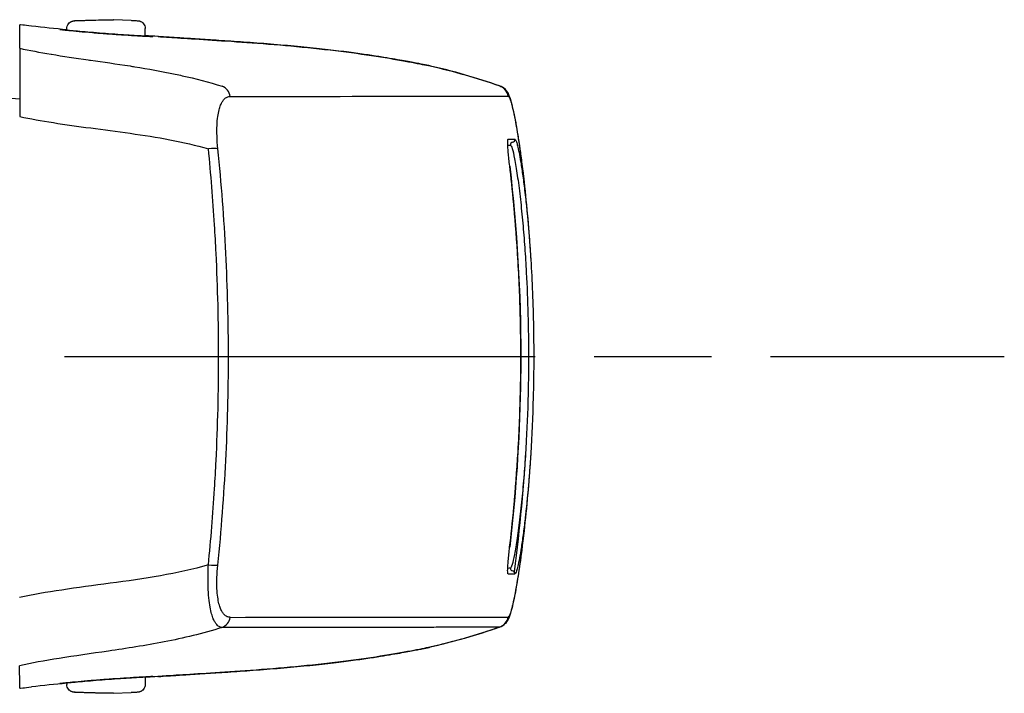
# Model space of a CAD drawing. Units: millimetres. Extents: x 0 to 4846, y 0 to 1680.
# Drawn here: x 1064 to 1102, y 610 to 635 of the extents above; entities that cross this region are included whole.
import ezdxf

# ---------------------------------------------------------------- set-up
doc = ezdxf.new("R2010")
doc.units = ezdxf.units.MM
doc.header["$LTSCALE"] = 6
doc.linetypes.add('AM_ISO08W050', pattern=[18, 12, -1.5, 3, -1.5])
doc.linetypes.add('AM_ISO08W050x2', pattern=[9, 6, -0.75, 1.5, -0.75])
doc.layers.add('AM_7', color=4, linetype='AM_ISO08W050', lineweight=25)
doc.layers.add('ﾗｯﾁ', color=6, linetype='Continuous', lineweight=25)

msp = doc.modelspace()

# ---------------------------------------------------------------- linework, layer by layer
at = {"layer": 'AM_7', "linetype": 'AM_ISO08W050x2', "ltscale": 0.5}
msp.add_line((1038.709, 622.547), (1101.653, 622.547), dxfattribs=at)
at = {"layer": 'ﾗｯﾁ'}
for p, q in [((1066.334, 635.405), (1067.006, 635.43)), ((1066.335, 635.405), (1067.007, 635.43)), ((1067.586, 635.429), (1066.9, 635.404)), ((1067.007, 635.43), (1067.586, 635.429)), ((1068.259, 635.404), (1067.587, 635.429)), ((1065.796, 635.027), (1065.796, 635.089)), ((1068.796, 634.8), (1068.796, 635.089)), ((1079.651, 633.67), (1079.647, 633.671)), ((1063.067, 632.467), (1063.992, 632.402)), ((1079.644, 611.423), (1079.648, 611.424)), ((1066.983, 611.225), (1066.983, 611.225)), ((1068.793, 610.295), (1068.793, 610.009)), ((1065.793, 610.068), (1065.793, 610.01)), ((1067.002, 609.67), (1066.33, 609.694)), ((1067.003, 609.67), (1066.331, 609.694)), ((1066.896, 609.693), (1067.582, 609.669)), ((1067.582, 609.669), (1067.003, 609.67)), ((1067.583, 609.669), (1068.255, 609.694))]:
    msp.add_line(p, q, dxfattribs=at)
for centre, start, end in [((1066.345, 635.105), 92.1128, 92.6947), ((1068.248, 635.104), 87.3605, 87.8893), ((1066.341, 609.994), 267.3605, 267.8893), ((1068.244, 609.993), 272.1128, 272.6947)]:
    msp.add_arc(centre, 0.3, start, end, dxfattribs=at)
for centre, major_axis, ratio, start_param, end_param in [((1066.345, 635.105), (-0.014, 0.3), 0.792582, 6.265826, 6.283194), ((1066.345, 635.105), (-0.011, 0.3), 0.322599, 6.271997, 6.283185), ((1065.513, 634.858), (0.199, -0.02), 0.999988, 1.456445, 1.570796), ((1069.075, 634.588), (-0.2, -0.013), 0.999987, 4.712389, 4.712886), ((1069.075, 634.588), (-0.2, 0.012), 0.999987, 4.712389, 4.829111), ((1072.59, 634.585), (-3.463, 0.215), 0.003587, 0.309811, 0.331692), ((1069.304, 634.585), (0.014, 0.199), 0.964401, 6.283167, 6.296728), ((1079.58, 633.48), (0.039, 0.196), 0.943241, 6.255007, 6.283182), ((1071.578, 632.412), (0, 0.5), 0.943007, 4.878425, 5.951266), ((1082.183, 632.425), (-0.003, 0.5), 0.999209, 4.87175, 5.938115), ((1082.196, 632.42), (0.302, 0.399), 0.998504, 6.283185, 6.299527), ((1082.196, 632.42), (0.302, 0.399), 0.998504, 5.526161, 6.283185), ((893.656, 632.531), (189.169, -0.021), 0.000242, 5.943937, 6.243412), ((1082.212, 632.403), (0.408, 0.289), 0.996639, 5.831444, 6.283185), ((1083.806, 622.656), (-1.132, 9.852), 0.039522, 6.246366, 6.279036), ((1083.821, 622.322), (-1.148, 10.186), 0.039676, 6.211154, 6.244981), ((893.656, 630.882), (189.422, -0.021), 0.000242, 6.217913, 6.243936), ((1082.833, 630.845), (0.0138, -0.099), 0.999257, 6.277235, 7.853982), ((1071.107, 630.428), (0.497, 0.051), 0.106788, 0.349864, 1.350417), ((893.656, 630.656), (189.251, -0.021), 0.000242, 6.232312, 6.243936), ((1082.86, 630.647), (-0.0135, 0.0991), 0.999255, 6.280508, 7.853982), ((1082.635, 629.819), (0.0993, 0.0116), 0.06809, 0.000721, 0.069663), ((1082.633, 615.272), (0.0993, -0.0117), 0.068343, 6.213426, 6.283185), ((1071.105, 614.64), (0.497, -0.051), 0.1073, 4.932734, 5.933002), ((893.654, 614.484), (189.251, -0.021), 0.000242, 6.232319, 6.243936), ((1082.858, 614.447), (-0.0135, -0.0991), 0.999261, 4.712389, 6.28605), ((1082.831, 614.249), (0.0138, 0.099), 0.999262, 4.712389, 6.288973), ((893.654, 614.258), (189.422, -0.021), 0.000242, 6.217913, 6.243936), ((1071.576, 612.657), (0, -0.5), 0.943005, 0.330605, 1.403286), ((893.654, 612.609), (189.169, -0.021), 0.000242, 5.943935, 6.243412), ((1082.18, 612.668), (0.003, -0.5), 0.999209, 0.33286, 1.399211), ((1082.697, 612.627), (0.0222, 0.0395), 0.314012, 3.778719, 4.412544), ((1082.194, 612.674), (0.298, -0.401), 0.998537, 6.283077, 6.299244), ((1079.578, 611.614), (0.039, -0.196), 0.943211, 0.000002, 0.02672), ((1069.072, 610.507), (-0.2, 0.01), 0.99999, 1.57027, 1.570796), ((1069.072, 610.507), (-0.2, -0.012), 0.99999, 1.464643, 1.570796), ((1072.587, 610.511), (3.463, 0.214), 0.00286, 2.80997, 2.83185), ((1069.301, 610.512), (0.014, -0.2), 0.964423, 6.271958, 6.283168), ((1065.51, 610.237), (0.199, 0.02), 0.999991, 4.712389, 4.821609), ((1066.341, 609.994), (-0.014, -0.3), 0.792609, 6.283178, 6.298961), ((1066.341, 609.994), (-0.011, -0.3), 0.322633, 0, 0.010167)]:
    msp.add_ellipse(centre, major_axis=major_axis, ratio=ratio, start_param=start_param, end_param=end_param, dxfattribs=at)
for points, knots in [([(1065.796, 635.089), (1065.796, 635.121), (1065.802, 635.154), (1065.822, 635.215), (1065.837, 635.244), (1065.876, 635.295), (1065.899, 635.317), (1065.937, 635.344), (1065.951, 635.352), (1065.976, 635.364), (1065.988, 635.369), (1066.007, 635.376), (1066.014, 635.378), (1066.03, 635.382), (1066.037, 635.384), (1066.049, 635.386), (1066.054, 635.387), (1066.065, 635.388), (1066.071, 635.389), (1066.091, 635.391), (1066.105, 635.392), (1066.17, 635.397), (1066.239, 635.4), (1066.331, 635.405)], [0, 0, 0, 0, 0.0096866, 0.0096866, 0.0192619, 0.0192619, 0.0288313, 0.0288313, 0.0334489, 0.0334489, 0.0374816, 0.0374816, 0.0401475, 0.0401475, 0.043669, 0.043669, 0.0470177, 0.0470177, 0.0528679, 0.0528679, 0.0703794, 0.0703794, 0.1150501, 0.1150501, 0.1150501, 0.1150501]), ([(1066.9, 635.404), (1066.854, 635.403), (1066.807, 635.401), (1066.759, 635.4), (1066.748, 635.4), (1066.737, 635.399), (1066.725, 635.399), (1066.674, 635.397), (1066.621, 635.396), (1066.569, 635.395), (1066.561, 635.395), (1066.552, 635.394), (1066.544, 635.394), (1066.49, 635.393), (1066.438, 635.392), (1066.389, 635.391), (1066.384, 635.39), (1066.38, 635.39), (1066.375, 635.39), (1066.325, 635.389), (1066.279, 635.388), (1066.24, 635.388), (1066.198, 635.387), (1066.163, 635.387), (1066.138, 635.387), (1066.114, 635.387), (1066.098, 635.387), (1066.091, 635.388), (1066.09, 635.388), (1066.09, 635.388), (1066.09, 635.388), (1066.084, 635.389), (1066.086, 635.39), (1066.095, 635.391), (1066.096, 635.391), (1066.097, 635.391), (1066.098, 635.391), (1066.108, 635.392), (1066.125, 635.393), (1066.146, 635.395), (1066.149, 635.395), (1066.153, 635.395), (1066.157, 635.396), (1066.179, 635.397), (1066.204, 635.398), (1066.231, 635.4), (1066.238, 635.4), (1066.245, 635.4), (1066.252, 635.401), (1066.278, 635.402), (1066.306, 635.404), (1066.335, 635.405)], [0, 0, 0, 0, 0.081232, 0.081232, 0.081232, 0.1, 0.1, 0.1, 0.186366, 0.186366, 0.186366, 0.2, 0.2, 0.2, 0.291259, 0.291259, 0.291259, 0.3, 0.3, 0.3, 0.396154, 0.396154, 0.396154, 0.5, 0.5, 0.5, 0.6, 0.6, 0.6, 0.605914, 0.605914, 0.605914, 0.7, 0.7, 0.7, 0.710818, 0.710818, 0.710818, 0.8, 0.8, 0.8, 0.815714, 0.815714, 0.815714, 0.9, 0.9, 0.9, 0.920881, 0.920881, 0.920881, 1, 1, 1, 1]), ([(1068.262, 635.404), (1068.343, 635.4), (1068.408, 635.397), (1068.475, 635.393), (1068.493, 635.391), (1068.515, 635.389), (1068.52, 635.389), (1068.532, 635.387), (1068.537, 635.387), (1068.552, 635.384), (1068.559, 635.382), (1068.577, 635.378), (1068.586, 635.375), (1068.606, 635.369), (1068.616, 635.364), (1068.642, 635.352), (1068.658, 635.342), (1068.695, 635.316), (1068.715, 635.296), (1068.751, 635.25), (1068.767, 635.222), (1068.789, 635.163), (1068.795, 635.131), (1068.796, 635.096), (1068.796, 635.092), (1068.796, 635.089)], [0, 0, 0, 0, 0.0397872, 0.0397872, 0.0598429, 0.0598429, 0.066402, 0.066402, 0.0713388, 0.0713388, 0.0750308, 0.0750308, 0.078308, 0.078308, 0.0817294, 0.0817294, 0.0872742, 0.0872742, 0.0954717, 0.0954717, 0.1048945, 0.1048945, 0.1144624, 0.1144624, 0.1155025, 0.1155025, 0.1155025, 0.1155025]), ([(1063.992, 634.338), (1063.993, 634.582), (1063.994, 634.784), (1063.995, 635.076), (1063.996, 635.187), (1063.996, 635.23)], [0.000002, 0.000002, 0.000002, 0.000002, 2.701597, 2.701597, 5.22893, 5.22893, 5.22893, 5.22893]), ([(1064.445, 635.188), (1064.299, 635.204), (1064.189, 635.216), (1064.04, 635.23), (1064, 635.233), (1063.996, 635.23)], [-0.3385416, -0.3385416, -0.3385416, -0.3385416, -0.1677195, -0.1677195, -0.0000017, -0.0000017, -0.0000017, -0.0000017]), ([(1065.533, 635.057), (1065.533, 635.058), (1065.573, 635.055), (1065.699, 635.044), (1065.787, 635.037), (1065.796, 635.036)], [0, 0, 0, 0, 0.0833333, 0.1666667, 0.1757514, 0.1757514, 0.1757514, 0.1757514]), ([(1065.551, 635.054), (1065.551, 635.054), (1065.551, 635.054), (1065.551, 635.054), (1065.555, 635.054), (1065.574, 635.051), (1065.6, 635.048), (1065.69, 635.038), (1065.771, 635.029), (1065.981, 635.008), (1066.116, 634.995), (1066.419, 634.967), (1066.591, 634.952), (1066.95, 634.922), (1067.141, 634.907), (1067.518, 634.88), (1067.709, 634.866), (1068.065, 634.843), (1068.236, 634.832), (1068.536, 634.814), (1068.669, 634.807), (1068.881, 634.795), (1068.963, 634.791), (1069.034, 634.788), (1069.049, 634.788), (1069.064, 634.787), (1069.068, 634.787), (1069.069, 634.787), (1069.069, 634.787), (1069.069, 634.787)], [0.0356512, 0.0356512, 0.0356512, 0.0356512, 0.0360272, 0.0360272, 0.0485695, 0.0485695, 0.0804454, 0.0804454, 0.1322533, 0.1322533, 0.1884031, 0.1884031, 0.2450563, 0.2450563, 0.3017997, 0.3017997, 0.3585029, 0.3585029, 0.4151946, 0.4151946, 0.4718665, 0.4718665, 0.5284021, 0.5284021, 0.5503849, 0.5503849, 0.5629429, 0.5629429, 0.5633129, 0.5633129, 0.5633129, 0.5633129]), ([(1068.796, 634.81), (1068.815, 634.808), (1068.914, 634.802), (1069.046, 634.792), (1069.087, 634.788), (1069.087, 634.787)], [0.814833, 0.814833, 0.814833, 0.814833, 0.8333333, 0.9166667, 1, 1, 1, 1]), ([(1069.292, 634.786), (1069.29, 634.786), (1069.287, 634.786), (1069.285, 634.786), (1069.283, 634.787), (1069.281, 634.787), (1069.279, 634.787)], [0.0000041, 0.0000041, 0.0000041, 0.0000041, 0.5, 0.5, 0.5, 1, 1, 1, 1]), ([(1079.624, 633.675), (1079.587, 633.683), (1079.546, 633.691), (1079.5, 633.7), (1079.454, 633.709), (1079.402, 633.719), (1079.345, 633.731), (1079.288, 633.742), (1079.224, 633.754), (1079.152, 633.768), (1079.081, 633.782), (1079.002, 633.797), (1078.913, 633.814), (1078.824, 633.831), (1078.725, 633.849), (1078.615, 633.869), (1078.504, 633.889), (1078.382, 633.91), (1078.246, 633.933), (1078.11, 633.957), (1077.96, 633.982), (1077.793, 634.008), (1077.626, 634.035), (1077.443, 634.063), (1077.242, 634.092), (1077.041, 634.121), (1076.821, 634.152), (1076.579, 634.184), (1076.337, 634.215), (1076.072, 634.248), (1075.785, 634.281), (1075.498, 634.314), (1075.188, 634.347), (1074.862, 634.379), (1074.536, 634.411), (1074.195, 634.442), (1073.847, 634.471), (1073.5, 634.5), (1073.148, 634.527), (1072.808, 634.552), (1072.469, 634.577), (1072.142, 634.599), (1071.838, 634.619), (1071.534, 634.639), (1071.252, 634.658), (1070.989, 634.674), (1070.727, 634.691), (1070.484, 634.707), (1070.268, 634.72), (1070.052, 634.734), (1069.862, 634.747), (1069.703, 634.757), (1069.543, 634.768), (1069.413, 634.777), (1069.316, 634.784)], [0, 0, 0, 0, 0.0555556, 0.0555556, 0.0555556, 0.1111111, 0.1111111, 0.1111111, 0.1666667, 0.1666667, 0.1666667, 0.2222222, 0.2222222, 0.2222222, 0.2777778, 0.2777778, 0.2777778, 0.3333333, 0.3333333, 0.3333333, 0.3888889, 0.3888889, 0.3888889, 0.4444444, 0.4444444, 0.4444444, 0.5, 0.5, 0.5, 0.5555556, 0.5555556, 0.5555556, 0.6111111, 0.6111111, 0.6111111, 0.6666667, 0.6666667, 0.6666667, 0.7222222, 0.7222222, 0.7222222, 0.7777778, 0.7777778, 0.7777778, 0.8333333, 0.8333333, 0.8333333, 0.8888889, 0.8888889, 0.8888889, 0.9444444, 0.9444444, 0.9444444, 1, 1, 1, 1]), ([(1069.318, 634.784), (1069.468, 634.773), (1069.712, 634.757), (1070.344, 634.715), (1070.74, 634.69), (1071.636, 634.633), (1072.148, 634.6), (1073.221, 634.522), (1073.797, 634.477), (1074.941, 634.374), (1075.522, 634.313), (1076.621, 634.181), (1077.152, 634.108), (1078.097, 633.961), (1078.522, 633.887), (1079.186, 633.763), (1079.443, 633.711), (1079.619, 633.676)], [0, 0, 0, 0, 0.171889, 0.171889, 0.342615, 0.342615, 0.513855, 0.513855, 0.685818, 0.685818, 0.858362, 0.858362, 1.032306, 1.032306, 1.207402, 1.207402, 1.369649, 1.369649, 1.369649, 1.369649]), ([(1063.992, 634.338), (1063.992, 634.329), (1063.992, 634.266), (1063.992, 634.016), (1063.992, 633.821), (1063.992, 633.318), (1063.992, 633.016), (1063.992, 632.38), (1063.992, 632.057), (1063.992, 631.726)], [-0.4225453, -0.4225453, -0.4225453, -0.4225453, -0.3225449, -0.3225449, -0.2112656, -0.2112656, -0.1000083, -0.1000083, -0.0000033, -0.0000033, -0.0000033, -0.0000033]), ([(1063.992, 634.338), (1064.358, 634.259), (1064.754, 634.184), (1065.191, 634.111), (1065.199, 634.11), (1065.207, 634.109), (1065.214, 634.107), (1065.645, 634.036), (1066.114, 633.966), (1066.611, 633.894), (1066.643, 633.89), (1066.674, 633.885), (1066.706, 633.881), (1067.185, 633.812), (1067.688, 633.741), (1068.212, 633.659), (1068.272, 633.65), (1068.332, 633.64), (1068.392, 633.631), (1068.895, 633.55), (1069.416, 633.459), (1069.942, 633.348), (1070.032, 633.329), (1070.122, 633.309), (1070.212, 633.289), (1070.713, 633.177), (1071.221, 633.046), (1071.732, 632.885)], [0.0000014, 0.0000014, 0.0000014, 0.0000014, 0.2, 0.2, 0.2, 0.2035512, 0.2035512, 0.2035512, 0.4, 0.4, 0.4, 0.4124435, 0.4124435, 0.4124435, 0.6, 0.6, 0.6, 0.6213559, 0.6213559, 0.6213559, 0.8, 0.8, 0.8, 0.830406, 0.830406, 0.830406, 1, 1, 1, 1]), ([(1079.647, 633.671), (1079.643, 633.672), (1079.639, 633.672), (1079.636, 633.673), (1079.632, 633.674), (1079.628, 633.675), (1079.624, 633.675)], [0, 0, 0, 0, 0.5, 0.5, 0.5, 1, 1, 1, 1]), ([(1082.498, 632.819), (1082.545, 632.783), (1082.578, 632.747), (1082.608, 632.708), (1082.614, 632.7), (1082.62, 632.692)], [0, 0, 0, 0, 0.03062283, 0.03062283, 0.03871309, 0.03871309, 0.03871309, 0.03871309]), ([(1071.572, 630.494), (1071.554, 630.666), (1071.533, 630.986), (1071.535, 631.403), (1071.565, 631.736), (1071.615, 631.988), (1071.676, 632.17), (1071.741, 632.298), (1071.806, 632.384), (1071.87, 632.44), (1071.93, 632.474), (1071.988, 632.491), (1072.025, 632.494), (1072.043, 632.494)], [0.0000002, 0.0000002, 0.0000002, 0.0000002, 0.0909091, 0.1818182, 0.2727273, 0.3636364, 0.4545455, 0.5454545, 0.6363636, 0.7272727, 0.8181818, 0.9090909, 1, 1, 1, 1]), ([(1082.62, 632.692), (1082.664, 632.629), (1082.685, 632.582), (1082.748, 632.43), (1082.779, 632.322), (1082.868, 631.973), (1082.925, 631.697), (1083.088, 630.771), (1083.201, 629.98), (1083.302, 629.052)], [0, 0, 0, 0, 0.0642738, 0.0642738, 0.207642, 0.207642, 0.4236276, 0.4236276, 0.7911106, 0.7911106, 0.7911106, 0.7911106]), ([(1082.705, 632.485), (1082.712, 632.475), (1082.719, 632.462), (1082.727, 632.445), (1082.735, 632.428), (1082.744, 632.407), (1082.752, 632.382), (1082.761, 632.357), (1082.771, 632.328), (1082.781, 632.294), (1082.792, 632.26), (1082.803, 632.22), (1082.815, 632.174), (1082.827, 632.127), (1082.84, 632.074), (1082.854, 632.012), (1082.869, 631.95), (1082.884, 631.879), (1082.901, 631.795), (1082.919, 631.712), (1082.937, 631.618), (1082.957, 631.507), (1082.978, 631.397), (1083, 631.272), (1083.024, 631.127), (1083.048, 630.982), (1083.074, 630.817), (1083.102, 630.629), (1083.106, 630.601), (1083.11, 630.573), (1083.114, 630.545), (1083.139, 630.378), (1083.164, 630.194), (1083.19, 629.997), (1083.22, 629.765), (1083.251, 629.513), (1083.28, 629.25), (1083.288, 629.184), (1083.295, 629.118), (1083.302, 629.052)], [0, 0, 0, 0, 0.0555556, 0.0555556, 0.0555556, 0.1111111, 0.1111111, 0.1111111, 0.1666667, 0.1666667, 0.1666667, 0.2222222, 0.2222222, 0.2222222, 0.2777778, 0.2777778, 0.2777778, 0.3333333, 0.3333333, 0.3333333, 0.3888889, 0.3888889, 0.3888889, 0.4444444, 0.4444444, 0.4444444, 0.5, 0.5, 0.5, 0.5081401, 0.5081401, 0.5081401, 0.5555556, 0.5555556, 0.5555556, 0.6111111, 0.6111111, 0.6111111, 0.6248875, 0.6248875, 0.6248875, 0.6248875]), ([(1063.992, 631.726), (1064.397, 631.641), (1065.253, 631.487), (1066.698, 631.287), (1068.214, 631.093), (1069.751, 630.852), (1070.73, 630.629), (1071.21, 630.491)], [0.0000027, 0.0000027, 0.0000027, 0.0000027, 0.2, 0.4, 0.6, 0.8, 1, 1, 1, 1]), ([(1082.734, 629.831), (1082.723, 629.925), (1082.703, 630.104), (1082.679, 630.357), (1082.663, 630.571), (1082.656, 630.734), (1082.66, 630.835), (1082.669, 630.858), (1082.675, 630.858)], [0.000003, 0.000003, 0.000003, 0.000003, 0.1666667, 0.3333333, 0.5, 0.6666667, 0.8333333, 0.9999983, 0.9999983, 0.9999983, 0.9999983]), ([(1082.932, 630.859), (1082.94, 630.859), (1082.949, 630.852), (1082.959, 630.836), (1082.969, 630.82), (1082.98, 630.794), (1082.993, 630.757), (1083.006, 630.719), (1083.02, 630.669), (1083.036, 630.604), (1083.053, 630.538), (1083.07, 630.458), (1083.091, 630.354), (1083.111, 630.251), (1083.134, 630.125), (1083.159, 629.973), (1083.183, 629.821), (1083.21, 629.643), (1083.237, 629.448), (1083.264, 629.252), (1083.291, 629.04), (1083.316, 628.824), (1083.33, 628.705), (1083.344, 628.584), (1083.356, 628.464), (1083.367, 628.367), (1083.377, 628.27), (1083.386, 628.175), (1083.408, 627.962), (1083.427, 627.756), (1083.444, 627.556), (1083.462, 627.356), (1083.477, 627.162), (1083.491, 626.973), (1083.506, 626.784), (1083.518, 626.6), (1083.53, 626.417), (1083.534, 626.361), (1083.537, 626.305), (1083.541, 626.249)], [0, 0, 0, 0, 0.0294118, 0.0294118, 0.0294118, 0.0588235, 0.0588235, 0.0588235, 0.0882353, 0.0882353, 0.0882353, 0.1176471, 0.1176471, 0.1176471, 0.1470588, 0.1470588, 0.1470588, 0.1764706, 0.1764706, 0.1764706, 0.2058824, 0.2058824, 0.2058824, 0.2221601, 0.2221601, 0.2221601, 0.2352941, 0.2352941, 0.2352941, 0.2647059, 0.2647059, 0.2647059, 0.2941176, 0.2941176, 0.2941176, 0.3235294, 0.3235294, 0.3235294, 0.332603, 0.332603, 0.332603, 0.332603]), ([(1071.208, 614.577), (1071.305, 615.548), (1071.383, 616.519), (1071.444, 617.488), (1071.466, 617.849), (1071.486, 618.209), (1071.504, 618.569), (1071.569, 619.896), (1071.601, 621.215), (1071.601, 622.534), (1071.601, 623.853), (1071.57, 625.172), (1071.505, 626.498), (1071.487, 626.858), (1071.467, 627.219), (1071.445, 627.58), (1071.385, 628.549), (1071.307, 629.52), (1071.21, 630.491)], [0, 0, 0, 0, 0.1821191, 0.1821191, 0.1821191, 0.25, 0.25, 0.25, 0.5, 0.5, 0.5, 0.75, 0.75, 0.75, 0.8178852, 0.8178852, 0.8178852, 1, 1, 1, 1]), ([(1071.57, 614.574), (1071.707, 615.908), (1071.808, 617.242), (1071.875, 618.568), (1071.942, 619.895), (1071.975, 621.214), (1071.976, 622.534), (1071.976, 623.853), (1071.943, 625.173), (1071.876, 626.5), (1071.81, 627.826), (1071.709, 629.16), (1071.572, 630.494)], [0.0000003, 0.0000003, 0.0000003, 0.0000003, 0.25, 0.25, 0.25, 0.5, 0.5, 0.5, 0.75, 0.75, 0.75, 1, 1, 1, 1]), ([(1082.761, 630.633), (1082.78, 630.633), (1082.827, 630.542), (1082.919, 630.147), (1083.025, 629.508), (1083.132, 628.679), (1083.226, 627.768), (1083.303, 626.837), (1083.347, 626.165), (1083.366, 625.803), (1083.369, 625.763)], [0, 0, 0, 0, 0.05, 0.1, 0.15, 0.2, 0.25, 0.3, 0.35, 0.3562031, 0.3562031, 0.3562031, 0.3562031]), ([(1083.16, 622.547), (1083.16, 622.958), (1083.156, 623.369), (1083.148, 623.776), (1083.147, 623.799), (1083.147, 623.822), (1083.146, 623.844), (1083.13, 624.639), (1083.098, 625.417), (1083.056, 626.152), (1083.054, 626.187), (1083.052, 626.222), (1083.05, 626.257), (1083.007, 626.974), (1082.954, 627.647), (1082.9, 628.236), (1082.897, 628.277), (1082.893, 628.318), (1082.889, 628.359), (1082.836, 628.924), (1082.783, 629.411), (1082.734, 629.831)], [0.5003907, 0.5003907, 0.5003907, 0.5003907, 0.5714286, 0.5714286, 0.5714286, 0.5753834, 0.5753834, 0.5753834, 0.7142857, 0.7142857, 0.7142857, 0.7209599, 0.7209599, 0.7209599, 0.8571429, 0.8571429, 0.8571429, 0.8666701, 0.8666701, 0.8666701, 1, 1, 1, 1]), ([(1083.541, 626.249), (1083.59, 625.446), (1083.626, 624.565), (1083.649, 623.303), (1083.653, 622.925), (1083.653, 622.547)], [0, 0, 0, 0, 0.2695237, 0.2695237, 0.3822113, 0.3822113, 0.3822113, 0.3822113]), ([(1082.732, 615.26), (1082.784, 615.695), (1082.839, 616.203), (1082.894, 616.795), (1082.895, 616.814), (1082.897, 616.832), (1082.899, 616.851), (1082.955, 617.461), (1083.009, 618.161), (1083.053, 618.907), (1083.054, 618.915), (1083.054, 618.923), (1083.055, 618.931), (1083.098, 619.685), (1083.131, 620.486), (1083.147, 621.304), (1083.147, 621.311), (1083.148, 621.318), (1083.148, 621.325), (1083.148, 621.341), (1083.148, 621.357), (1083.149, 621.373), (1083.156, 621.761), (1083.16, 622.152), (1083.16, 622.547)], [0, 0, 0, 0, 0.1385593, 0.1385593, 0.1385593, 0.1428571, 0.1428571, 0.1428571, 0.2841922, 0.2841922, 0.2841922, 0.2857143, 0.2857143, 0.2857143, 0.4285714, 0.4285714, 0.4285714, 0.4297832, 0.4297832, 0.4297832, 0.4325895, 0.4325895, 0.4325895, 0.5001808, 0.5001808, 0.5001808, 0.5001808]), ([(1083.158, 622.547), (1083.157, 622.156), (1083.154, 621.764), (1083.146, 621.373), (1083.108, 619.325), (1082.97, 617.281), (1082.733, 615.26)], [0.7283746, 0.7283746, 0.7283746, 0.7283746, 0.8452137, 0.8452137, 0.8452137, 1.4570605, 1.4570605, 1.4570605, 1.4570605]), ([(1083.455, 622.547), (1083.455, 622.156), (1083.451, 621.764), (1083.443, 621.373), (1083.429, 620.689), (1083.404, 620.005), (1083.367, 619.323), (1083.276, 617.649), (1083.115, 615.981), (1082.905, 614.316)], [0.3216244, 0.3216244, 0.3216244, 0.3216244, 0.4389108, 0.4389108, 0.4389108, 0.6440506, 0.6440506, 0.6440506, 1.1469487, 1.1469487, 1.1469487, 1.1469487]), ([(1083.653, 622.547), (1083.652, 622.15), (1083.649, 621.759), (1083.641, 621.373), (1083.639, 621.243), (1083.636, 621.113), (1083.614, 620.245), (1083.582, 619.519), (1083.54, 618.846), (1083.54, 618.843), (1083.54, 618.84), (1083.539, 618.837)], [0.3827695, 0.3827695, 0.3827695, 0.3827695, 0.4993018, 0.4993018, 0.4993018, 0.5387124, 0.5387124, 0.7644672, 0.7644672, 0.7644672, 0.7654353, 0.7654353, 0.7654353, 0.7654353]), ([(1083.367, 619.323), (1083.365, 619.291), (1083.346, 618.934), (1083.302, 618.261), (1083.224, 617.319), (1083.129, 616.401), (1083.021, 615.575), (1082.916, 614.943), (1082.826, 614.553), (1082.778, 614.46), (1082.759, 614.46)], [0.6452346, 0.6452346, 0.6452346, 0.6452346, 0.65, 0.7, 0.75, 0.8, 0.85, 0.9, 0.95, 1, 1, 1, 1]), ([(1083.539, 618.837), (1083.536, 618.784), (1083.533, 618.73), (1083.529, 618.675), (1083.518, 618.5), (1083.505, 618.324), (1083.492, 618.144), (1083.478, 617.964), (1083.464, 617.78), (1083.448, 617.592), (1083.431, 617.405), (1083.414, 617.212), (1083.394, 617.015), (1083.382, 616.889), (1083.369, 616.761), (1083.355, 616.633), (1083.347, 616.559), (1083.339, 616.486), (1083.331, 616.413), (1083.308, 616.21), (1083.283, 616.008), (1083.258, 615.814), (1083.232, 615.62), (1083.206, 615.435), (1083.18, 615.268), (1083.155, 615.102), (1083.13, 614.955), (1083.107, 614.833), (1083.084, 614.711), (1083.063, 614.613), (1083.045, 614.534), (1083.027, 614.456), (1083.011, 614.398), (1082.996, 614.354), (1082.982, 614.31), (1082.97, 614.281), (1082.959, 614.262), (1082.948, 614.243), (1082.939, 614.235), (1082.93, 614.235)], [0.667392, 0.667392, 0.667392, 0.667392, 0.6764706, 0.6764706, 0.6764706, 0.7058824, 0.7058824, 0.7058824, 0.7352941, 0.7352941, 0.7352941, 0.7647059, 0.7647059, 0.7647059, 0.7834494, 0.7834494, 0.7834494, 0.7941176, 0.7941176, 0.7941176, 0.8235294, 0.8235294, 0.8235294, 0.8529412, 0.8529412, 0.8529412, 0.8823529, 0.8823529, 0.8823529, 0.9117647, 0.9117647, 0.9117647, 0.9411765, 0.9411765, 0.9411765, 0.9705882, 0.9705882, 0.9705882, 1, 1, 1, 1]), ([(1083.299, 616.033), (1083.209, 615.208), (1083.11, 614.492), (1082.925, 613.39), (1082.843, 612.994), (1082.729, 612.618), (1082.714, 612.54), (1082.619, 612.403)], [0, 0, 0, 0, 0.326901, 0.326901, 0.6487776, 0.6487776, 0.7891699, 0.7891699, 0.7891699, 0.7891699]), ([(1083.299, 616.033), (1083.294, 615.983), (1083.289, 615.934), (1083.283, 615.885), (1083.254, 615.623), (1083.223, 615.371), (1083.193, 615.138), (1083.166, 614.926), (1083.138, 614.729), (1083.113, 614.552), (1083.11, 614.534), (1083.108, 614.517), (1083.105, 614.5), (1083.077, 614.309), (1083.051, 614.142), (1083.026, 613.994), (1083.002, 613.846), (1082.979, 613.717), (1082.958, 613.604), (1082.938, 613.492), (1082.919, 613.394), (1082.901, 613.309), (1082.884, 613.224), (1082.868, 613.15), (1082.853, 613.087), (1082.838, 613.023), (1082.825, 612.968), (1082.813, 612.921), (1082.8, 612.874), (1082.789, 612.833), (1082.779, 612.799), (1082.768, 612.764), (1082.759, 612.735), (1082.75, 612.71), (1082.741, 612.686), (1082.732, 612.665), (1082.724, 612.648), (1082.717, 612.632), (1082.709, 612.618), (1082.702, 612.609)], [0.3785469, 0.3785469, 0.3785469, 0.3785469, 0.3888889, 0.3888889, 0.3888889, 0.4444444, 0.4444444, 0.4444444, 0.4950585, 0.4950585, 0.4950585, 0.5, 0.5, 0.5, 0.5555556, 0.5555556, 0.5555556, 0.6111111, 0.6111111, 0.6111111, 0.6666667, 0.6666667, 0.6666667, 0.7222222, 0.7222222, 0.7222222, 0.7777778, 0.7777778, 0.7777778, 0.8333333, 0.8333333, 0.8333333, 0.8888889, 0.8888889, 0.8888889, 0.9444444, 0.9444444, 0.9444444, 1, 1, 1, 1]), ([(1082.673, 614.234), (1082.667, 614.234), (1082.658, 614.256), (1082.654, 614.357), (1082.661, 614.519), (1082.677, 614.732), (1082.701, 614.985), (1082.721, 615.165), (1082.732, 615.26)], [0.0000061, 0.0000061, 0.0000061, 0.0000061, 0.1666667, 0.3333333, 0.5, 0.6666667, 0.8333333, 0.9999986, 0.9999986, 0.9999986, 0.9999986]), ([(1071.208, 614.577), (1070.617, 614.407), (1069.4, 614.144), (1067.44, 613.87), (1065.556, 613.625), (1064.487, 613.438), (1063.99, 613.334)], [0.0000004, 0.0000004, 0.0000004, 0.0000004, 0.25, 0.5, 0.75, 0.9999968, 0.9999968, 0.9999968, 0.9999968]), ([(1071.729, 612.185), (1071.712, 612.186), (1071.693, 612.189), (1071.675, 612.195), (1071.656, 612.2), (1071.638, 612.209), (1071.618, 612.22), (1071.599, 612.231), (1071.579, 612.246), (1071.558, 612.265), (1071.538, 612.284), (1071.517, 612.307), (1071.496, 612.337), (1071.474, 612.366), (1071.452, 612.402), (1071.43, 612.446), (1071.408, 612.49), (1071.386, 612.541), (1071.365, 612.604), (1071.343, 612.667), (1071.322, 612.74), (1071.302, 612.827), (1071.283, 612.913), (1071.264, 613.014), (1071.248, 613.13), (1071.233, 613.246), (1071.219, 613.378), (1071.21, 613.526), (1071.201, 613.674), (1071.195, 613.838), (1071.195, 614.014), (1071.194, 614.19), (1071.199, 614.378), (1071.208, 614.577)], [0.0000137, 0.0000137, 0.0000137, 0.0000137, 0.0909091, 0.0909091, 0.0909091, 0.1818182, 0.1818182, 0.1818182, 0.2727273, 0.2727273, 0.2727273, 0.3636364, 0.3636364, 0.3636364, 0.4545455, 0.4545455, 0.4545455, 0.5454545, 0.5454545, 0.5454545, 0.6363636, 0.6363636, 0.6363636, 0.7272727, 0.7272727, 0.7272727, 0.8181818, 0.8181818, 0.8181818, 0.9090909, 0.9090909, 0.9090909, 0.9999989, 0.9999989, 0.9999989, 0.9999989]), ([(1072.041, 612.575), (1072.023, 612.575), (1071.985, 612.578), (1071.928, 612.595), (1071.867, 612.629), (1071.803, 612.685), (1071.738, 612.772), (1071.673, 612.9), (1071.613, 613.082), (1071.563, 613.334), (1071.532, 613.667), (1071.531, 614.084), (1071.553, 614.403), (1071.57, 614.574)], [0.0000004, 0.0000004, 0.0000004, 0.0000004, 0.0909091, 0.1818182, 0.2727273, 0.3636364, 0.4545455, 0.5454545, 0.6363636, 0.7272727, 0.8181818, 0.9090909, 1, 1, 1, 1]), ([(1082.687, 612.591), (1082.684, 612.589), (1082.682, 612.588), (1082.68, 612.587), (1082.677, 612.586), (1082.675, 612.586), (1082.673, 612.586)], [0, 0, 0, 0, 0.5, 0.5, 0.5, 1, 1, 1, 1]), ([(1071.729, 612.185), (1070.989, 611.951), (1070.253, 611.779), (1069.524, 611.636), (1068.795, 611.494), (1068.072, 611.384), (1067.392, 611.284), (1066.711, 611.184), (1066.073, 611.095), (1065.505, 611.004), (1064.937, 610.913), (1064.439, 610.821), (1063.989, 610.723)], [0.0000028, 0.0000028, 0.0000028, 0.0000028, 0.25, 0.25, 0.25, 0.5, 0.5, 0.5, 0.75, 0.75, 0.75, 0.9999997, 0.9999997, 0.9999997, 0.9999997]), ([(1082.346, 612.197), (1082.254, 612.196), (1082.122, 612.196), (1081.966, 612.195), (1081.963, 612.195), (1081.96, 612.195), (1081.957, 612.195), (1081.799, 612.195), (1081.616, 612.194), (1081.416, 612.194), (1081.413, 612.194), (1081.41, 612.194), (1081.406, 612.194), (1081.206, 612.193), (1080.988, 612.193), (1080.759, 612.193), (1080.756, 612.193), (1080.753, 612.193), (1080.75, 612.193), (1080.519, 612.192), (1080.277, 612.192), (1080.028, 612.192), (1080.026, 612.192), (1080.023, 612.192), (1080.02, 612.192), (1079.771, 612.191), (1079.516, 612.191), (1079.261, 612.191), (1079.259, 612.191), (1079.257, 612.191), (1079.255, 612.191), (1078.999, 612.19), (1078.742, 612.19), (1078.486, 612.19), (1078.485, 612.19), (1078.483, 612.19), (1078.482, 612.19), (1078.225, 612.189), (1077.97, 612.189), (1077.715, 612.189), (1077.46, 612.189), (1077.206, 612.188), (1076.951, 612.188), (1076.697, 612.188), (1076.442, 612.188), (1076.19, 612.188), (1076.189, 612.188), (1076.188, 612.188), (1076.187, 612.188), (1075.936, 612.187), (1075.687, 612.187), (1075.444, 612.187), (1075.443, 612.187), (1075.441, 612.187), (1075.439, 612.187), (1075.197, 612.187), (1074.962, 612.187), (1074.732, 612.187), (1074.73, 612.187), (1074.727, 612.187), (1074.725, 612.187), (1074.496, 612.186), (1074.273, 612.186), (1074.056, 612.186), (1074.053, 612.186), (1074.05, 612.186), (1074.048, 612.186), (1073.832, 612.186), (1073.622, 612.186), (1073.419, 612.186), (1073.416, 612.186), (1073.412, 612.186), (1073.409, 612.186), (1073.207, 612.186), (1073.01, 612.185), (1072.82, 612.185), (1072.817, 612.185), (1072.813, 612.185), (1072.809, 612.185), (1072.62, 612.185), (1072.436, 612.185), (1072.258, 612.185), (1072.254, 612.185), (1072.25, 612.185), (1072.246, 612.185), (1072.068, 612.185), (1071.896, 612.185), (1071.729, 612.185)], [0, 0, 0, 0, 0.0612692, 0.0612692, 0.0612692, 0.0625, 0.0625, 0.0625, 0.1239516, 0.1239516, 0.1239516, 0.125, 0.125, 0.125, 0.1866401, 0.1866401, 0.1866401, 0.1875, 0.1875, 0.1875, 0.2493275, 0.2493275, 0.2493275, 0.25, 0.25, 0.25, 0.312012, 0.312012, 0.312012, 0.3125, 0.3125, 0.3125, 0.3746976, 0.3746976, 0.3746976, 0.375, 0.375, 0.375, 0.4373838, 0.4373838, 0.4373838, 0.5, 0.5, 0.5, 0.5625, 0.5625, 0.5625, 0.5627549, 0.5627549, 0.5627549, 0.625, 0.625, 0.625, 0.6254411, 0.6254411, 0.6254411, 0.6875, 0.6875, 0.6875, 0.6881279, 0.6881279, 0.6881279, 0.75, 0.75, 0.75, 0.7508135, 0.7508135, 0.7508135, 0.8125, 0.8125, 0.8125, 0.8134996, 0.8134996, 0.8134996, 0.875, 0.875, 0.875, 0.8761862, 0.8761862, 0.8761862, 0.9375, 0.9375, 0.9375, 0.9388703, 0.9388703, 0.9388703, 0.9999993, 0.9999993, 0.9999993, 0.9999993]), ([(1069.313, 610.312), (1069.41, 610.319), (1069.54, 610.328), (1069.699, 610.338), (1069.859, 610.349), (1070.048, 610.361), (1070.264, 610.375), (1070.48, 610.388), (1070.723, 610.403), (1070.985, 610.42), (1071.247, 610.437), (1071.528, 610.455), (1071.832, 610.475), (1072.135, 610.495), (1072.461, 610.517), (1072.8, 610.541), (1073.139, 610.566), (1073.492, 610.593), (1073.839, 610.622), (1074.187, 610.651), (1074.528, 610.682), (1074.854, 610.714), (1075.18, 610.746), (1075.49, 610.779), (1075.778, 610.812), (1076.066, 610.845), (1076.33, 610.877), (1076.573, 610.909), (1076.815, 610.941), (1077.035, 610.971), (1077.237, 611.001), (1077.438, 611.03), (1077.622, 611.058), (1077.788, 611.085), (1077.955, 611.112), (1078.106, 611.137), (1078.242, 611.16), (1078.378, 611.183), (1078.501, 611.205), (1078.611, 611.225), (1078.722, 611.245), (1078.82, 611.263), (1078.909, 611.28), (1078.999, 611.296), (1079.078, 611.312), (1079.15, 611.326), (1079.221, 611.339), (1079.285, 611.352), (1079.342, 611.363), (1079.4, 611.375), (1079.451, 611.385), (1079.497, 611.394), (1079.543, 611.403), (1079.585, 611.412), (1079.622, 611.419)], [0, 0, 0, 0, 0.055556, 0.055556, 0.055556, 0.111111, 0.111111, 0.111111, 0.166667, 0.166667, 0.166667, 0.222222, 0.222222, 0.222222, 0.277778, 0.277778, 0.277778, 0.333333, 0.333333, 0.333333, 0.388889, 0.388889, 0.388889, 0.444444, 0.444444, 0.444444, 0.5, 0.5, 0.5, 0.555556, 0.555556, 0.555556, 0.611111, 0.611111, 0.611111, 0.666667, 0.666667, 0.666667, 0.722222, 0.722222, 0.722222, 0.777778, 0.777778, 0.777778, 0.833333, 0.833333, 0.833333, 0.888889, 0.888889, 0.888889, 0.944444, 0.944444, 0.944444, 1, 1, 1, 1]), ([(1079.617, 611.418), (1079.433, 611.381), (1079.161, 611.326), (1078.484, 611.2), (1078.069, 611.128), (1077.136, 610.983), (1076.603, 610.91), (1075.494, 610.777), (1074.903, 610.716), (1073.745, 610.612), (1073.163, 610.567), (1072.084, 610.49), (1071.572, 610.457), (1070.68, 610.401), (1070.288, 610.376), (1069.684, 610.337), (1069.458, 610.322), (1069.315, 610.312)], [0, 0, 0, 0, 0.169094, 0.169094, 0.338788, 0.338788, 0.513021, 0.513021, 0.688134, 0.688134, 0.862045, 0.862045, 1.034534, 1.034534, 1.206467, 1.206467, 1.369704, 1.369704, 1.369704, 1.369704]), ([(1079.622, 611.419), (1079.626, 611.42), (1079.629, 611.42), (1079.633, 611.421), (1079.637, 611.422), (1079.641, 611.423), (1079.644, 611.423)], [0.000001, 0.000001, 0.000001, 0.000001, 0.5, 0.5, 0.5, 0.9999651, 0.9999651, 0.9999651, 0.9999651]), ([(1063.994, 609.865), (1063.993, 609.903), (1063.992, 610.004), (1063.991, 610.283), (1063.99, 610.479), (1063.989, 610.723)], [0.000002, 0.000002, 0.000002, 0.000002, 2.524751, 2.524751, 5.215297, 5.215297, 5.215297, 5.215297]), ([(1069.068, 610.308), (1069.068, 610.308), (1069.067, 610.308), (1069.065, 610.308), (1069.058, 610.307), (1069.027, 610.306), (1068.989, 610.305), (1068.868, 610.299), (1068.77, 610.293), (1068.53, 610.28), (1068.383, 610.271), (1068.062, 610.251), (1067.883, 610.239), (1067.515, 610.214), (1067.322, 610.2), (1066.947, 610.172), (1066.76, 610.157), (1066.415, 610.127), (1066.253, 610.113), (1065.974, 610.086), (1065.853, 610.074), (1065.669, 610.055), (1065.602, 610.048), (1065.559, 610.043), (1065.552, 610.042), (1065.547, 610.041), (1065.546, 610.041), (1065.546, 610.041)], [0.038925, 0.038925, 0.038925, 0.038925, 0.0415186, 0.0415186, 0.0576936, 0.0576936, 0.0965747, 0.0965747, 0.150831, 0.150831, 0.2071744, 0.2071744, 0.2637605, 0.2637605, 0.3204551, 0.3204551, 0.3771997, 0.3771997, 0.4339813, 0.4339813, 0.4907527, 0.4907527, 0.5473516, 0.5473516, 0.5627885, 0.5627885, 0.5680653, 0.5680653, 0.5680653, 0.5680653]), ([(1069.084, 610.308), (1069.084, 610.307), (1069.044, 610.303), (1068.912, 610.294), (1068.813, 610.287), (1068.793, 610.286)], [0, 0, 0, 0, 0.0833333, 0.1666667, 0.1861157, 0.1861157, 0.1861157, 0.1861157]), ([(1063.994, 609.865), (1063.994, 609.863), (1064.031, 609.865), (1064.181, 609.881), (1064.293, 609.893), (1064.442, 609.91)], [-0.3488484, -0.3488484, -0.3488484, -0.3488484, -0.1735666, -0.1735666, -0.000001, -0.000001, -0.000001, -0.000001]), ([(1065.793, 610.06), (1065.785, 610.059), (1065.697, 610.052), (1065.571, 610.041), (1065.53, 610.038), (1065.53, 610.038)], [0.8252129, 0.8252129, 0.8252129, 0.8252129, 0.8333333, 0.9166667, 1, 1, 1, 1]), ([(1066.327, 609.695), (1066.246, 609.698), (1066.182, 609.702), (1066.114, 609.706), (1066.097, 609.707), (1066.074, 609.709), (1066.069, 609.71), (1066.057, 609.711), (1066.052, 609.712), (1066.037, 609.714), (1066.03, 609.716), (1066.012, 609.72), (1066.003, 609.723), (1065.983, 609.73), (1065.973, 609.734), (1065.947, 609.747), (1065.931, 609.756), (1065.894, 609.783), (1065.874, 609.802), (1065.838, 609.848), (1065.822, 609.876), (1065.8, 609.935), (1065.794, 609.968), (1065.793, 610.003), (1065.793, 610.006), (1065.793, 610.01)], [0, 0, 0, 0, 0.039776, 0.039776, 0.059832, 0.059832, 0.0663933, 0.0663933, 0.0713318, 0.0713318, 0.0750304, 0.0750304, 0.0783088, 0.0783088, 0.0817307, 0.0817307, 0.0872769, 0.0872769, 0.0954755, 0.0954755, 0.1048985, 0.1048985, 0.1144664, 0.1144664, 0.1155019, 0.1155019, 0.1155019, 0.1155019]), ([(1068.793, 610.009), (1068.793, 609.977), (1068.787, 609.944), (1068.767, 609.884), (1068.752, 609.855), (1068.714, 609.804), (1068.69, 609.781), (1068.652, 609.754), (1068.638, 609.747), (1068.613, 609.734), (1068.601, 609.729), (1068.582, 609.723), (1068.575, 609.72), (1068.559, 609.716), (1068.552, 609.715), (1068.54, 609.712), (1068.535, 609.712), (1068.524, 609.71), (1068.519, 609.709), (1068.498, 609.707), (1068.484, 609.706), (1068.419, 609.702), (1068.35, 609.698), (1068.258, 609.694)], [0, 0, 0, 0, 0.0096866, 0.0096866, 0.0192619, 0.0192619, 0.0288313, 0.0288313, 0.0334489, 0.0334489, 0.0374816, 0.0374816, 0.0401476, 0.0401476, 0.0436693, 0.0436693, 0.0470182, 0.0470182, 0.0528687, 0.0528687, 0.0703812, 0.0703812, 0.1150495, 0.1150495, 0.1150495, 0.1150495]), ([(1066.331, 609.694), (1066.302, 609.696), (1066.273, 609.697), (1066.246, 609.699), (1066.24, 609.699), (1066.234, 609.699), (1066.228, 609.699), (1066.2, 609.701), (1066.174, 609.702), (1066.152, 609.704), (1066.149, 609.704), (1066.145, 609.704), (1066.142, 609.704), (1066.121, 609.706), (1066.104, 609.707), (1066.094, 609.708), (1066.093, 609.708), (1066.092, 609.708), (1066.091, 609.708), (1066.082, 609.709), (1066.08, 609.71), (1066.086, 609.711), (1066.093, 609.711), (1066.109, 609.712), (1066.134, 609.711), (1066.158, 609.711), (1066.191, 609.711), (1066.231, 609.71), (1066.233, 609.71), (1066.236, 609.71), (1066.238, 609.71), (1066.276, 609.71), (1066.321, 609.709), (1066.371, 609.708), (1066.376, 609.708), (1066.382, 609.707), (1066.388, 609.707), (1066.435, 609.706), (1066.487, 609.705), (1066.54, 609.704), (1066.549, 609.703), (1066.559, 609.703), (1066.568, 609.703), (1066.619, 609.702), (1066.67, 609.7), (1066.721, 609.699), (1066.734, 609.698), (1066.746, 609.698), (1066.758, 609.698), (1066.805, 609.696), (1066.851, 609.695), (1066.896, 609.693)], [0, 0, 0, 0, 0.081232, 0.081232, 0.081232, 0.1, 0.1, 0.1, 0.186366, 0.186366, 0.186366, 0.2, 0.2, 0.2, 0.291259, 0.291259, 0.291259, 0.3, 0.3, 0.3, 0.396154, 0.396154, 0.396154, 0.5, 0.5, 0.5, 0.6, 0.6, 0.6, 0.605914, 0.605914, 0.605914, 0.7, 0.7, 0.7, 0.710818, 0.710818, 0.710818, 0.8, 0.8, 0.8, 0.815714, 0.815714, 0.815714, 0.9, 0.9, 0.9, 0.920881, 0.920881, 0.920881, 1, 1, 1, 1])]:
    msp.add_open_spline(points, degree=3, knots=knots, dxfattribs=at)
for points in [[(1067.006, 635.43), (1067.006, 635.43), (1067.006, 635.43), (1067.007, 635.43)], [(1065.796, 635.043), (1065.345, 635.086), (1064.894, 635.133), (1064.445, 635.188)], [(1069.087, 634.787), (1069.087, 634.786), (1069.046, 634.787), (1068.863, 634.796), (1068.57, 634.812), (1068.189, 634.835), (1067.746, 634.864), (1067.273, 634.897), (1066.805, 634.934), (1066.382, 634.97), (1066.025, 635.003), (1065.75, 635.031), (1065.574, 635.051), (1065.533, 635.056), (1065.533, 635.057)], [(1069.279, 634.787), (1069.118, 634.797), (1068.957, 634.806), (1068.796, 634.816)], [(1082.349, 632.897), (1081.462, 633.21), (1080.56, 633.463), (1079.647, 633.671)], [(1079.687, 633.662), (1079.675, 633.665), (1079.663, 633.668), (1079.651, 633.67)], [(1079.687, 633.662), (1080.589, 633.456), (1081.482, 633.204), (1082.355, 632.896)], [(1082.349, 632.897), (1082.351, 632.897), (1082.353, 632.896), (1082.355, 632.896)], [(1082.355, 632.896), (1082.408, 632.877), (1082.455, 632.851), (1082.492, 632.824)], [(1082.734, 629.831), (1083.016, 627.425), (1083.157, 624.986), (1083.157, 622.547)], [(1083.302, 629.052), (1083.302, 629.05), (1083.302, 629.049), (1083.303, 629.048)], [(1083.303, 629.048), (1083.404, 628.117), (1083.483, 627.184), (1083.541, 626.249)], [(1083.541, 626.249), (1083.541, 626.249), (1083.541, 626.248), (1083.541, 626.248)], [(1083.369, 625.763), (1083.426, 624.693), (1083.455, 623.62), (1083.455, 622.547)], [(1083.539, 618.837), (1083.481, 617.902), (1083.401, 616.968), (1083.3, 616.037)], [(1083.54, 618.846), (1083.54, 618.843), (1083.54, 618.84), (1083.539, 618.837)], [(1083.3, 616.037), (1083.3, 616.036), (1083.3, 616.034), (1083.299, 616.033)], [(1082.619, 612.403), (1082.593, 612.367), (1082.557, 612.322), (1082.499, 612.277)], [(1082.346, 612.197), (1081.459, 611.884), (1080.557, 611.631), (1079.644, 611.423)], [(1082.353, 612.198), (1081.479, 611.89), (1080.585, 611.638), (1079.682, 611.431)], [(1082.353, 612.198), (1082.35, 612.197), (1082.348, 612.197), (1082.346, 612.197)], [(1082.492, 612.272), (1082.455, 612.244), (1082.407, 612.217), (1082.353, 612.198)], [(1079.648, 611.424), (1079.66, 611.427), (1079.671, 611.429), (1079.682, 611.431)], [(1065.53, 610.038), (1065.53, 610.039), (1065.57, 610.044), (1065.745, 610.064), (1066.02, 610.091), (1066.377, 610.124), (1066.799, 610.16), (1067.266, 610.196), (1067.74, 610.23), (1068.183, 610.259), (1068.565, 610.282), (1068.858, 610.298), (1069.043, 610.307), (1069.084, 610.308), (1069.084, 610.308)], [(1069.276, 610.31), (1069.115, 610.3), (1068.954, 610.29), (1068.793, 610.28)], [(1069.276, 610.31), (1069.278, 610.31), (1069.282, 610.31), (1069.287, 610.31), (1069.289, 610.311)], [(1065.793, 610.055), (1065.341, 610.012), (1064.891, 609.964), (1064.442, 609.91)], [(1067.002, 609.67), (1067.002, 609.67), (1067.003, 609.67), (1067.003, 609.67)]]:
    msp.add_open_spline(points, degree=3, dxfattribs=at)

doc.saveas('drawing.dxf')
